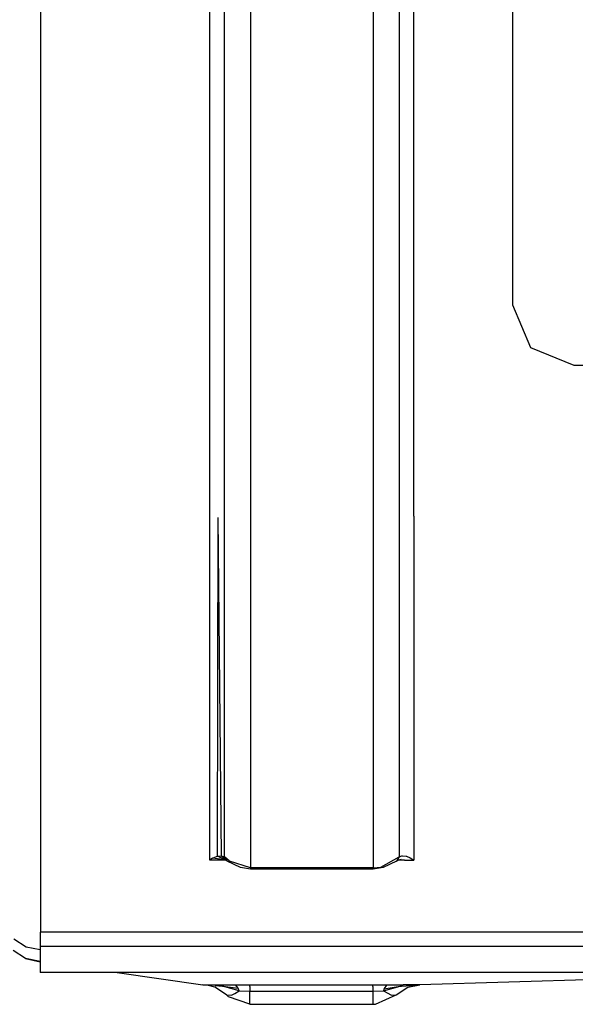
# Model space of a CAD drawing. Units: millimetres. Extents: x 529 to 8113, y 1381 to 5045.
# Drawn here: x 4902 to 4947, y 3444 to 3524 of the extents above; entities that cross this region are included whole.
import ezdxf

# ---------------------------------------------------------------- set-up
doc = ezdxf.new("R2010")
doc.units = ezdxf.units.MM
doc.layers.add('2', color=7, linetype='CONTINUOUS', true_color=0xffffff)

msp = doc.modelspace()

# ---------------------------------------------------------------- linework, layer by layer
at = {"layer": '2', "color": 18, "linetype": 'CONTINUOUS'}
for p, q in [((4941.970215, 3553.38916), (4941.970215, 3521.102539)), ((4920.649902, 3548.485352), (4920.649902, 3523.740234)), ((4920.649902, 3548.485352), (4920.649902, 3523.740234)), ((4930.649902, 3548.485352), (4930.649902, 3523.740234)), ((4930.649902, 3548.485352), (4930.649902, 3523.740234)), ((4932.758301, 3548.79541), (4932.758301, 3484.44043)), ((4932.758301, 3548.79541), (4932.758301, 3484.44043)), ((4903.599609, 3493.731934), (4903.599609, 3547.554688)), ((4903.599609, 3493.731934), (4903.599609, 3547.554688)), ((4917.349121, 3483.609375), (4917.349121, 3547.581055)), ((4917.349121, 3483.609375), (4917.349121, 3547.581055)), ((4918.541504, 3483.191162), (4918.541504, 3547.400391)), ((4918.541504, 3483.191162), (4918.541504, 3547.400391)), ((4933.950684, 3483.609375), (4933.950684, 3547.581055)), ((4933.950684, 3483.609375), (4933.950684, 3547.581055)), ((4920.649902, 3523.740234), (4920.649902, 3483.709473)), ((4920.649902, 3523.740234), (4920.649902, 3483.709473)), ((4930.649902, 3523.740234), (4930.649902, 3483.709473)), ((4930.649902, 3523.740234), (4930.649902, 3483.709473)), ((4941.970215, 3521.102539), (4941.970215, 3515.100098)), ((4941.970215, 3515.100098), (4941.970215, 3504.333008)), ((4941.970215, 3504.333008), (4941.970215, 3500.777832)), ((4941.970215, 3500.777832), (4943.434082, 3497.317139)), ((4943.434082, 3497.317139), (4946.970215, 3495.883545)), ((4946.970215, 3495.883545), (4953.222168, 3495.883545)), ((4903.599609, 3482.736572), (4903.599609, 3493.731934)), ((4903.599609, 3482.736572), (4903.599609, 3493.731934)), ((4932.758301, 3484.44043), (4932.758301, 3455.893311)), ((4932.758301, 3484.44043), (4932.758301, 3455.893311)), ((4917.349121, 3455.632324), (4917.349121, 3483.609375)), ((4917.349121, 3455.632324), (4917.349121, 3483.609375)), ((4920.649902, 3483.709473), (4920.649902, 3454.998047)), ((4920.649902, 3483.709473), (4920.649902, 3454.998047)), ((4930.649902, 3483.709473), (4930.649902, 3454.998047)), ((4930.649902, 3483.709473), (4930.649902, 3454.998047)), ((4933.950684, 3483.609375), (4933.950684, 3455.632324)), ((4933.950684, 3483.609375), (4933.950684, 3455.632324)), ((4903.599609, 3449.754395), (4903.599609, 3482.736572)), ((4903.599609, 3449.754395), (4903.599609, 3482.736572)), ((4918.007324, 3483.499268), (4917.962891, 3455.94165)), ((4918.007324, 3483.499268), (4917.962891, 3455.94165)), ((4918.007324, 3483.499268), (4918.26709, 3455.979004)), ((4918.007324, 3483.499268), (4918.26709, 3455.979004)), ((4918.541504, 3455.893311), (4918.541504, 3483.191162)), ((4918.541504, 3455.893311), (4918.541504, 3483.191162)), ((4917.57959, 3455.778076), (4917.349121, 3455.632324)), ((4917.57959, 3455.778076), (4917.349121, 3455.632324)), ((4918.624512, 3455.632324), (4917.349121, 3455.632324)), ((4918.624512, 3455.632324), (4917.349121, 3455.632324)), ((4917.57959, 3455.778076), (4917.651855, 3455.816895)), ((4917.57959, 3455.778076), (4917.651855, 3455.816895)), ((4918.394043, 3455.665283), (4917.57959, 3455.778076)), ((4917.651855, 3455.816895), (4917.962891, 3455.94165)), ((4917.651855, 3455.816895), (4917.962891, 3455.94165)), ((4917.962891, 3455.94165), (4918.26709, 3455.979004)), ((4917.962891, 3455.94165), (4918.26709, 3455.979004)), ((4918.620117, 3455.635254), (4917.962891, 3455.94165)), ((4918.620117, 3455.635254), (4917.962891, 3455.94165)), ((4918.689453, 3455.617676), (4918.26709, 3455.979004)), ((4918.689453, 3455.617676), (4918.26709, 3455.979004)), ((4918.26709, 3455.979004), (4918.541504, 3455.893311)), ((4918.26709, 3455.979004), (4918.541504, 3455.893311)), ((4918.669434, 3455.606445), (4918.394043, 3455.665283)), ((4918.916992, 3455.560791), (4918.541504, 3455.893311)), ((4918.916992, 3455.560791), (4918.541504, 3455.893311)), ((4918.730469, 3455.607666), (4918.541504, 3455.893311)), ((4918.730469, 3455.607666), (4918.541504, 3455.893311)), ((4918.689453, 3455.617676), (4918.620117, 3455.635254)), ((4918.768555, 3455.549561), (4918.620117, 3455.635254)), ((4918.768555, 3455.549561), (4918.712891, 3455.597168)), ((4918.768555, 3455.549561), (4918.712891, 3455.597168)), ((4918.768555, 3455.549561), (4918.741211, 3455.591309)), ((4918.768555, 3455.549561), (4918.741211, 3455.591309)), ((4919.845703, 3455.016113), (4918.768555, 3455.549561)), ((4918.943848, 3455.537109), (4918.927734, 3455.551758)), ((4918.943848, 3455.537109), (4918.927734, 3455.551758)), ((4920.649902, 3454.998047), (4918.943848, 3455.537109)), ((4920.649902, 3454.998047), (4918.943848, 3455.537109)), ((4931.274902, 3455.063477), (4932.758301, 3455.893311)), ((4931.274902, 3455.063477), (4932.758301, 3455.893311)), ((4932.53125, 3455.549561), (4931.454102, 3455.016113)), ((4932.53125, 3455.549561), (4932.679688, 3455.635254)), ((4932.558594, 3455.591309), (4932.53125, 3455.549561)), ((4932.558594, 3455.591309), (4932.53125, 3455.549561)), ((4932.758301, 3455.893311), (4932.569336, 3455.607666)), ((4932.758301, 3455.893311), (4932.569336, 3455.607666)), ((4932.679688, 3455.635254), (4932.611816, 3455.618164)), ((4932.904785, 3455.665283), (4932.630371, 3455.606934)), ((4933.198242, 3455.632324), (4932.751953, 3455.632324)), ((4933.198242, 3455.632324), (4932.751953, 3455.632324)), ((4932.758301, 3455.893311), (4932.985352, 3455.974609)), ((4932.758301, 3455.893311), (4932.985352, 3455.974609)), ((4932.985352, 3455.974609), (4933.028809, 3455.979004)), ((4932.985352, 3455.974609), (4933.028809, 3455.979004)), ((4933.028809, 3455.979004), (4933.037598, 3455.979248)), ((4933.028809, 3455.979004), (4933.037598, 3455.979248)), ((4933.037598, 3455.979248), (4933.332031, 3455.942871)), ((4933.037598, 3455.979248), (4933.332031, 3455.942871)), ((4933.198242, 3455.632324), (4933.950684, 3455.632324)), ((4933.198242, 3455.632324), (4933.950684, 3455.632324)), ((4933.332031, 3455.942871), (4933.34082, 3455.94043)), ((4933.332031, 3455.942871), (4933.34082, 3455.94043)), ((4933.34082, 3455.94043), (4933.651367, 3455.814941)), ((4933.34082, 3455.94043), (4933.651367, 3455.814941)), ((4933.651367, 3455.814941), (4933.950684, 3455.632324)), ((4933.651367, 3455.814941), (4933.950684, 3455.632324)), ((4920.649902, 3454.893799), (4919.845703, 3455.016113)), ((4930.649902, 3454.998047), (4920.649902, 3454.998047)), ((4930.649902, 3454.998047), (4920.649902, 3454.998047)), ((4920.649902, 3454.998047), (4920.649902, 3454.893799)), ((4920.649902, 3454.998047), (4920.649902, 3454.893799)), ((4930.649902, 3454.893799), (4920.649902, 3454.893799)), ((4930.649902, 3454.998047), (4931.274902, 3455.063477)), ((4930.649902, 3454.998047), (4931.274902, 3455.063477)), ((4931.454102, 3455.016113), (4930.649902, 3454.893799)), ((4930.649902, 3454.998047), (4930.649902, 3454.893799)), ((4930.649902, 3454.998047), (4930.649902, 3454.893799)), ((4902.412109, 3448.542236), (4901.40625, 3449.205322)), ((4973.306641, 3449.754395), (4903.55957, 3449.754395)), ((4903.55957, 3449.754395), (4903.55957, 3448.587158)), ((4903.55957, 3448.316895), (4902.412109, 3448.542236)), ((5083.617188, 3448.587158), (4903.55957, 3448.587158)), ((5083.617188, 3448.587158), (4903.55957, 3448.587158)), ((4903.55957, 3448.587158), (4903.55957, 3446.472412)), ((4902.37207, 3447.613037), (4901.366211, 3448.280518)), ((4903.55957, 3447.370605), (4902.37207, 3447.613037)), ((4903.55957, 3447.370605), (4902.37207, 3447.613037)), ((4902.37207, 3447.613037), (4903.55957, 3447.364746)), ((5083.617188, 3446.472412), (4903.55957, 3446.472412)), ((4909.816406, 3446.472412), (4916.791016, 3445.477539)), ((4966.936035, 3446.472412), (4934.428711, 3445.477539)), ((4916.791016, 3445.477539), (4918.149414, 3445.482666)), ((4916.791016, 3445.477539), (4918.149414, 3445.482666)), ((4917.792969, 3445.435303), (4916.791016, 3445.477539)), ((4917.792969, 3445.435303), (4916.791016, 3445.477539)), ((4917.242188, 3445.429199), (4916.791016, 3445.477539)), ((4917.76123, 3445.279541), (4917.242188, 3445.429199)), ((4918.700195, 3444.67334), (4917.76123, 3445.279541)), ((4918.398438, 3445.367188), (4917.792969, 3445.435303)), ((4917.792969, 3445.435303), (4918.392578, 3445.362793)), ((4918.149414, 3445.482666), (4919.429199, 3445.489258)), ((4918.149414, 3445.482666), (4919.429199, 3445.489258)), ((4919.739258, 3444.993164), (4918.398438, 3445.367188)), ((4919.739258, 3444.993164), (4918.398438, 3445.367188)), ((4918.398438, 3445.367188), (4919.672363, 3445.207764)), ((4918.409668, 3445.360596), (4919.672363, 3445.207764)), ((4919.429199, 3445.489258), (4920.013672, 3445.492676)), ((4919.429199, 3445.489258), (4920.013672, 3445.492676)), ((4919.672363, 3445.207764), (4919.429199, 3445.489258)), ((4919.672363, 3445.207764), (4919.429199, 3445.489258)), ((4919.739258, 3444.993164), (4919.672363, 3445.207764)), ((4919.739258, 3444.993164), (4919.672363, 3445.207764)), ((4920.013672, 3445.492676), (4920.609863, 3445.493896)), ((4920.013672, 3445.492676), (4920.609863, 3445.493896)), ((4920.609863, 3445.345947), (4920.609863, 3445.493896)), ((4920.609863, 3445.345947), (4920.609863, 3445.493896)), ((4920.609863, 3445.493896), (4930.609863, 3445.493896)), ((4920.609863, 3445.493896), (4930.609863, 3445.493896)), ((4920.609863, 3445.345947), (4920.609863, 3444.962158)), ((4920.609863, 3445.345947), (4920.609863, 3444.962158)), ((4930.609863, 3445.345947), (4930.609863, 3445.493896)), ((4930.609863, 3445.345947), (4930.609863, 3445.493896)), ((4930.609863, 3445.493896), (4931.201172, 3445.492676)), ((4930.609863, 3445.493896), (4931.201172, 3445.492676)), ((4930.609863, 3445.345947), (4930.609863, 3444.962158)), ((4930.609863, 3445.345947), (4930.609863, 3444.962158)), ((4931.201172, 3445.492676), (4931.790527, 3445.489258)), ((4931.201172, 3445.492676), (4931.790527, 3445.489258)), ((4931.480469, 3444.993164), (4932.84668, 3445.371094)), ((4931.480469, 3444.993164), (4932.84668, 3445.371094)), ((4931.530273, 3445.164795), (4931.480469, 3444.993164)), ((4931.530273, 3445.164795), (4931.480469, 3444.993164)), ((4931.530273, 3445.164795), (4931.790527, 3445.489258)), ((4931.530273, 3445.164795), (4931.790527, 3445.489258)), ((4931.530273, 3445.164795), (4932.84668, 3445.371094)), ((4931.530273, 3445.164795), (4932.828125, 3445.365967)), ((4931.790527, 3445.489258), (4933.083984, 3445.482666)), ((4931.790527, 3445.489258), (4933.083984, 3445.482666)), ((4932.519531, 3444.67334), (4933.45752, 3445.279541)), ((4932.84375, 3445.368408), (4932.956055, 3445.385742)), ((4932.84668, 3445.371094), (4932.956055, 3445.385742)), ((4932.956055, 3445.385742), (4934.428711, 3445.477539)), ((4932.956055, 3445.385742), (4934.428711, 3445.477539)), ((4934.428711, 3445.477539), (4933.083984, 3445.482666)), ((4934.428711, 3445.477539), (4933.083984, 3445.482666)), ((4933.45752, 3445.279541), (4934.428711, 3445.477539)), ((4918.700195, 3444.67334), (4918.883789, 3444.509766)), ((4918.700195, 3444.67334), (4919.086426, 3444.6521)), ((4918.700195, 3444.67334), (4919.086426, 3444.6521)), ((4920.609863, 3443.897949), (4918.883789, 3444.509766)), ((4919.086426, 3444.6521), (4919.161133, 3444.677734)), ((4919.086426, 3444.6521), (4919.161133, 3444.677734)), ((4919.161133, 3444.677734), (4919.391113, 3444.782227)), ((4919.161133, 3444.677734), (4919.391113, 3444.782227)), ((4919.391113, 3444.782227), (4919.739258, 3444.993164)), ((4919.391113, 3444.782227), (4919.739258, 3444.993164)), ((4919.739258, 3444.993164), (4920.609863, 3444.962158)), ((4919.739258, 3444.993164), (4920.609863, 3444.962158)), ((4920.609863, 3444.1875), (4920.609863, 3444.962158)), ((4920.609863, 3444.1875), (4920.609863, 3444.962158)), ((4920.609863, 3444.962158), (4930.609863, 3444.962158)), ((4920.609863, 3444.962158), (4930.609863, 3444.962158)), ((4930.609863, 3444.962158), (4931.480469, 3444.993164)), ((4930.609863, 3444.962158), (4931.480469, 3444.993164)), ((4930.609863, 3444.962158), (4930.609863, 3444.1875)), ((4930.609863, 3444.962158), (4930.609863, 3444.1875)), ((4930.827148, 3443.906738), (4932.519531, 3444.67334)), ((4931.480469, 3444.993164), (4932.137695, 3444.650879)), ((4931.480469, 3444.993164), (4932.137695, 3444.650879)), ((4932.137695, 3444.650879), (4932.519531, 3444.67334)), ((4932.137695, 3444.650879), (4932.519531, 3444.67334)), ((4920.609863, 3443.897949), (4920.609863, 3444.1875)), ((4920.609863, 3443.897949), (4920.609863, 3444.1875)), ((4920.609863, 3443.897949), (4930.609863, 3443.897949)), ((4930.609863, 3444.1875), (4930.609863, 3443.897949)), ((4930.609863, 3444.1875), (4930.609863, 3443.897949)), ((4930.609863, 3443.897949), (4930.827148, 3443.906738))]:
    msp.add_line(p, q, dxfattribs=at)

doc.saveas('drawing.dxf')
